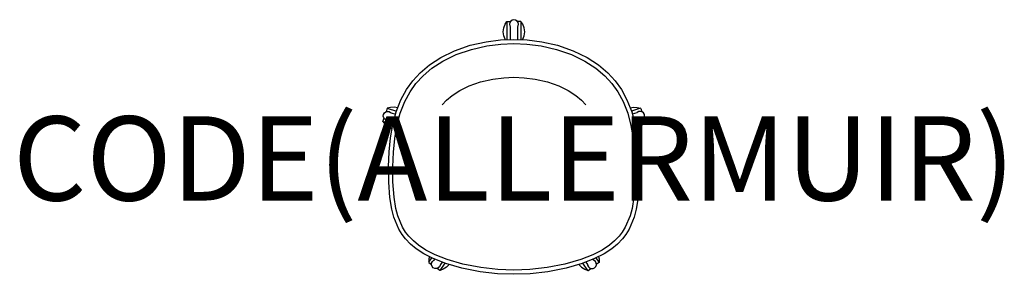
# Model space of a CAD drawing. Units: millimetres. Extents: x -1173 to 1163, y 6 to 610.
import ezdxf
from ezdxf.enums import TextEntityAlignment as Align

# ---------------------------------------------------------------- set-up
doc = ezdxf.new("R2010")
doc.units = ezdxf.units.MM
doc.header["$MEASUREMENT"] = 0
doc.layers.add('(Allermuir) Furniture 2D', color=7, linetype='Continuous')
doc.layers.add('(Allermuir) Furniture Text', color=6, linetype='Continuous')
doc.styles.add('Senator', font='swiss.ttf', dxfattribs={"height": 200})

msp = doc.modelspace()

# ---------------------------------------------------------------- linework, layer by layer
at = {"layer": '(Allermuir) Furniture 2D'}
for p, q in [((-16.6, 606), (-16.6, 562.8)), ((16.6, 606), (16.6, 562.8)), ((-300.5, 399.8), (-278.7, 392.7)), ((300.5, 399.8), (278.7, 392.7)), ((-310.7, 368.2), (-287.5, 360.6)), ((310.7, 368.2), (287.5, 360.6)), ((-202.3, 34.5), (-194.8, 44.8)), ((-175.4, 15), (-163.1, 31.9)), ((175.4, 15), (163.1, 31.9)), ((202.3, 34.5), (194.8, 44.8))]:
    msp.add_line(p, q, dxfattribs=at)
for points in [[(9.1, 563.1), (9.2, 594.3), (9.7, 595.5), (10.5, 599.6), (9.7, 603.6), (7.4, 607), (4, 609.3), (0, 610.2), (-4, 609.3), (-7.4, 607), (-9.7, 603.6), (-10.5, 599.6), (-9.7, 595.5), (-9.2, 594.3), (-9.1, 563.1)], [(-20.1, 562.6), (-20.9, 564), (-24.2, 572.2), (-25.5, 581.6), (-24.3, 591), (-20.9, 599.3), (-16.6, 606), (-16.3, 606.2), (-8, 606.2)], [(20.1, 562.6), (20.9, 564), (24.2, 572.2), (25.5, 581.6), (24.3, 591), (20.9, 599.3), (16.6, 606), (16.3, 606.2), (8, 606.2)], [(-170.5, 408), (-160.4, 418.8), (-146.6, 430.5), (-128.7, 442.2), (-106.1, 453.3), (-79.2, 462.6), (-50.3, 469.1), (-24.2, 472.4), (0, 473.4), (24.2, 472.4), (50.3, 469.1), (79.2, 462.6), (106.1, 453.3), (128.7, 442.2), (146.6, 430.5), (160.4, 418.8), (170.5, 408)], [(-275.5, 400.9), (-283.9, 402.4), (-292.7, 401.8), (-300.5, 399.8), (-300.8, 399.5), (-303.3, 391.6)], [(275.5, 400.9), (283.9, 402.4), (292.7, 401.8), (300.5, 399.8), (300.8, 399.5), (303.3, 391.6)], [(-289, 351.9), (-290.3, 352.2), (-298.9, 356.3), (-305.7, 362), (-310.7, 368.2), (-310.8, 368.6), (-308.3, 376.5)], [(-285.7, 367.9), (-297.3, 371.6), (-298.6, 371.5), (-302.7, 372), (-306.3, 374), (-308.9, 377.2), (-310, 381.2), (-309.5, 385.3), (-307.5, 388.9), (-304.3, 391.4), (-300.3, 392.5), (-296.2, 392), (-292.6, 390), (-291.6, 389.1), (-280.8, 385.6)], [(285.7, 367.9), (297.3, 371.6), (298.6, 371.5), (302.7, 372), (306.3, 374), (308.9, 377.2), (310, 381.2), (309.5, 385.3), (307.5, 388.9), (304.3, 391.4), (300.3, 392.5), (296.2, 392), (292.6, 390), (291.6, 389.1), (280.8, 385.6)], [(289, 351.9), (290.3, 352.2), (298.9, 356.3), (305.7, 362), (310.7, 368.2), (310.8, 368.6), (308.3, 376.5)], [(-200.5, 47.7), (-201.9, 42.5), (-202.3, 34.5), (-202.2, 34.1), (-195.4, 29.2)], [(200.5, 47.7), (201.9, 42.5), (202.3, 34.5), (202.2, 34.1), (195.4, 29.2)], [(-170.3, 34.8), (-174.6, 28.8), (-174.8, 27.5), (-176.6, 23.8), (-179.6, 21), (-183.4, 19.5), (-187.6, 19.7), (-191.3, 21.4), (-194.1, 24.4), (-195.5, 28.3), (-195.3, 32.4), (-193.6, 36.1), (-190.6, 38.9), (-189.4, 39.6), (-187.9, 41.7)], [(-154.1, 29.2), (-160.4, 22.6), (-168, 17.9), (-175.4, 15), (-175.8, 15), (-182.5, 19.9)], [(154.1, 29.2), (160.4, 22.6), (168, 17.9), (175.4, 15), (175.8, 15), (182.5, 19.9)], [(170.2, 34.8), (174.6, 28.8), (174.8, 27.5), (176.6, 23.8), (179.6, 21), (183.4, 19.5), (187.6, 19.7), (191.3, 21.4), (194.1, 24.4), (195.5, 28.3), (195.3, 32.4), (193.6, 36.1), (190.6, 38.9), (189.4, 39.6), (187.9, 41.7)]]:
    msp.add_lwpolyline(points, dxfattribs=at)
for points in [[(-80.4, 11.7), (-123.5, 20.2), (-162, 31.5), (-191.4, 43.1), (-214.2, 54.7), (-232.3, 66.5), (-245.6, 77.7), (-257.2, 89.6), (-265.3, 100.5), (-273, 113.2), (-285, 141.2), (-290.1, 160.1), (-294.5, 187.9), (-297, 224.7), (-297.4, 261.2), (-295.9, 296.3), (-292.8, 329.4), (-287.4, 361.4), (-279.3, 391.4), (-268.1, 419.9), (-255, 444.5), (-240.3, 465.1), (-222.5, 484.1), (-200.5, 502.7), (-173.5, 520.5), (-140.7, 536.6), (-103.7, 549.3), (-65.9, 557.8), (-31.7, 562.2), (0, 563.5), (31.7, 562.2), (65.9, 557.8), (103.7, 549.3), (140.7, 536.6), (173.5, 520.5), (200.5, 502.7), (222.5, 484.1), (240.3, 465.1), (255, 444.5), (268.1, 419.9), (279.3, 391.4), (287.4, 361.4), (292.8, 329.4), (295.9, 296.3), (297.4, 261.2), (297, 224.7), (294.5, 187.9), (290.1, 160.1), (285, 141.2), (273, 113.2), (265.3, 100.5), (257.2, 89.6), (245.6, 77.7), (232.3, 66.5), (214.2, 54.7), (191.4, 43.1), (162, 31.5), (123.5, 20.2), (80.4, 11.7), (38.7, 7.1), (0, 5.8), (-38.7, 7.1)], [(-78.9, 21.6), (-121.1, 29.9), (-158.7, 41), (-187.3, 52.2), (-209.2, 63.4), (-226.3, 74.6), (-238.7, 85), (-249.5, 96.1), (-257, 106.1), (-264.1, 117.7), (-275.5, 144.4), (-280.3, 162.2), (-284.5, 189), (-287, 225.1), (-287.4, 261), (-285.9, 295.6), (-282.9, 328.1), (-277.6, 359.2), (-269.8, 388.2), (-259, 415.7), (-246.5, 439.2), (-232.5, 458.7), (-215.6, 476.9), (-194.5, 494.7), (-168.5, 511.8), (-136.9, 527.4), (-101, 539.7), (-64.2, 548), (-30.8, 552.2), (0, 553.4), (30.8, 552.2), (64.2, 548), (101, 539.7), (136.9, 527.4), (168.5, 511.8), (194.5, 494.7), (215.6, 476.9), (232.5, 458.7), (246.5, 439.2), (259, 415.7), (269.8, 388.2), (277.6, 359.2), (282.9, 328.1), (285.9, 295.6), (287.4, 261), (287, 225.1), (284.5, 189), (280.3, 162.2), (275.5, 144.4), (264.1, 117.7), (257, 106.1), (249.5, 96.1), (238.7, 85), (226.3, 74.6), (209.2, 63.4), (187.3, 52.2), (158.7, 41), (121.1, 29.9), (78.9, 21.6), (38, 17.1), (0, 15.8), (-38, 17.1)]]:
    msp.add_lwpolyline(points, close=True, dxfattribs=at)

# ---------------------------------------------------------------- texts
at = {"layer": '(Allermuir) Furniture Text', "style": 'Senator', "flags": 8}
msp.add_attdef('CODE(ALLERMUIR)', text='KIN305U2', height=200, dxfattribs=at).set_placement((0, 280.8), align=Align.MIDDLE_CENTER)

doc.saveas('drawing.dxf')
